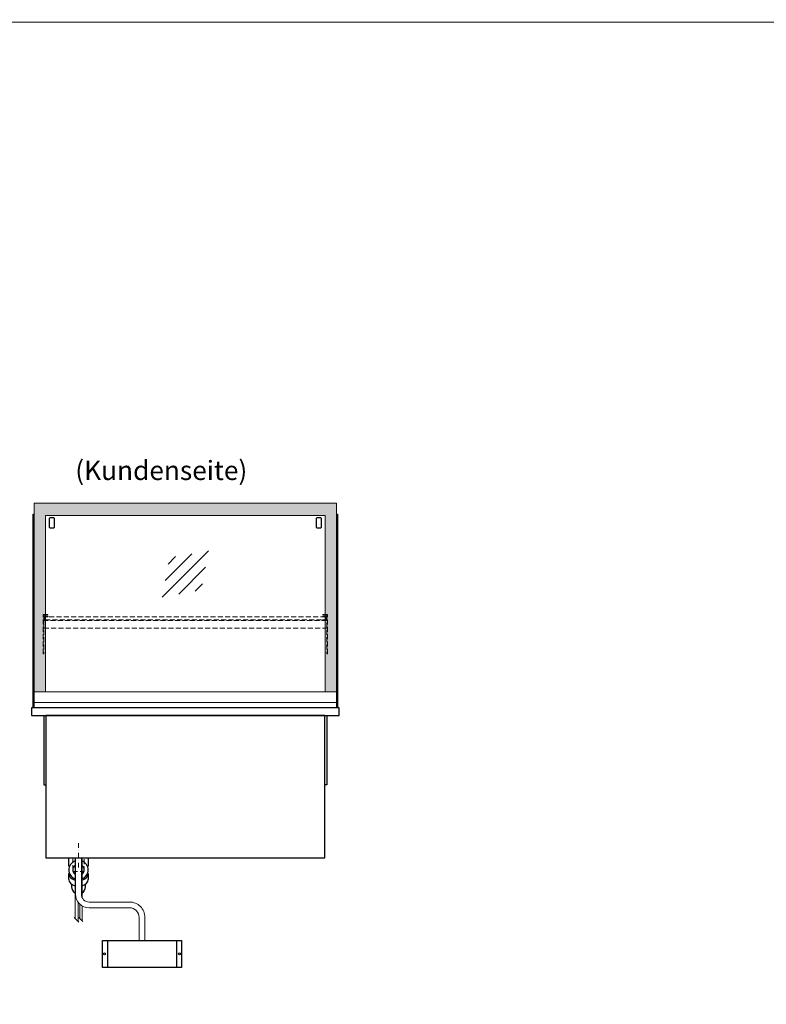
# Model space of a CAD drawing. Units: millimetres. Extents: x 32770 to 81270, y -25037 to 13563.
# Drawn here: x 53290 to 55230, y 3211 to 5770 of the extents above; entities that cross this region are included whole.
import ezdxf
from ezdxf.enums import TextEntityAlignment as Align

# ---------------------------------------------------------------- set-up
doc = ezdxf.new("R2010")
doc.units = ezdxf.units.MM
doc.header["$LTSCALE"] = 2
for name, pattern in [('AUSGEZOGEN', [0]), ('STRICHPUNKT2', [12.7, 6.35, -3.175, 0, -3.175]), ('VERDECKT', [9.525, 6.35, -3.175])]:
    doc.linetypes.add(name, pattern=pattern)
for name, color, linetype, lineweight in [('A_GLAS', 4, 'Continuous', 20), ('A_HILFSLINIEN', 7, 'Continuous', 13), ('A_MITTE', 2, 'STRICHPUNKT2', 13), ('A_SCHRAFFUR', 6, 'Continuous', 5), ('A_TEXT', 7, 'Continuous', 20), ('A_VERDECKT', 5, 'VERDECKT', 13), ('A_VOLL', 3, 'Continuous', 30)]:
    doc.layers.add(name, color=color, linetype=linetype, lineweight=lineweight)
doc.styles.add('ARIAL', font='arial.ttf')

# ---------------------------------------------------------------- blocks, each defined once
blk = doc.blocks.new('glassymbol')
at = {"layer": 'A_HILFSLINIEN', "linetype": 'AUSGEZOGEN', "lineweight": -3}
for p, q in [((-60.1, -60.1), (60.1, 60.1)), ((-52.5, -17.2), (17.2, 52.5)), ((-45, 25.7), (-25.7, 45)), ((-17.2, -52.5), (52.5, 17.2)), ((25.7, -45), (45, -25.7))]:
    blk.add_line(p, q, dxfattribs=at)
blk = doc.blocks.new('Hainzl COLD Rückansicht')
at = {"layer": 'A_VOLL', "ltscale": 2}
for p, q in [((-89.5, 0), (-89.5, -70)), ((89.5, 0), (89.5, -70))]:
    blk.add_line(p, q, dxfattribs=at)
blk.add_lwpolyline([(-102.5, 0), (102.5, 0), (102.5, -70), (-102.5, -70)], close=True, dxfattribs=at)
for centre in [(-97.5, -35), (97.5, -35)]:
    blk.add_circle(centre, 2.5, dxfattribs=at)

msp = doc.modelspace()

# ---------------------------------------------------------------- hatches: boundary and pattern name
at = {"layer": 'A_SCHRAFFUR', "ltscale": 0.2}
h = msp.add_hatch(dxfattribs=at)
h.set_pattern_fill('AR-SAND', color=253, scale=0.4, style=0)
h.set_pattern_definition([(37.5, (38820.918, 10275.355), (-0.640013, 19.57653), [0, -15.4432, 0, -17.272, 0, -16.51]), (7.5, (38820.918, 10275.355), (17.98093, 28.673004), [0, -8.3312, 0, -13.9192, 0, -5.334]), (327.5, (38808.42, 10275.355), (31.639695, 0.057487), [0, -5.08, 0, -18.288, 0, -23.876]), (317.5, (38808.42, 10275.355), (30.54226, 8.917173), [0, -2.54, 0, -11.9888, 0, -13.716])])
h.paths.add_polyline_path([(54113.6, 4022.8), (54113.6, 4513), (53327.6, 4513), (53327.6, 4022.8), (53357.6, 4022.8), (53357.6, 4480.9), (54083.6, 4480.9), (54083.6, 4022.8)])

# ---------------------------------------------------------------- linework, layer by layer
at = {"layer": 'A_GLAS', "lineweight": 9, "ltscale": 2}
msp.add_lwpolyline([(54113.6, 4022.8), (54113.6, 4513), (53327.6, 4513), (53327.6, 4022.8), (53357.6, 4022.8), (53357.6, 4480.9), (54083.6, 4480.9), (54083.6, 4022.8)], close=True, dxfattribs=at)
at = {"layer": 'A_HILFSLINIEN', "color": 8, "ltscale": 2}
for points in [[(46770.3, 5763.3), (57770.3, 5763.3), (57770.3, 6563.3), (46770.3, 6563.3)], [(46770.3, 5763.3), (57770.3, 5763.3), (57770.3, -9236.7), (46770.3, -9236.7)]]:
    msp.add_lwpolyline(points, close=True, dxfattribs=at)
at = {"layer": 'A_MITTE'}
msp.add_line((53443.1, 3565.9), (53443.1, 3630.9), dxfattribs=at)
at = {"layer": 'A_VERDECKT'}
for points in [[(53363.1, 4223.9), (53363.1, 4221.9), (53353.1, 4221.9), (53353.1, 4121.6), (53351.1, 4121.6), (53351.1, 4223.9)], [(54078.1, 4223.9), (54078.1, 4221.9), (54088.1, 4221.9), (54088.1, 4121.6), (54090.1, 4121.6), (54090.1, 4223.9)], [(53353.1, 4187.9), (54088.1, 4187.9), (54088.1, 4207.9), (53353.1, 4207.9)], [(53364.1, 4208.9), (53364.1, 4209.9), (53356.6, 4209.9), (53356.6, 4217.9), (53364.1, 4217.9), (53364.1, 4218.9), (53355.6, 4218.9), (53355.6, 4208.9)], [(54077.1, 4208.9), (54077.1, 4209.9), (54084.6, 4209.9), (54084.6, 4217.9), (54077.1, 4217.9), (54077.1, 4218.9), (54085.6, 4218.9), (54085.6, 4208.9)]]:
    msp.add_lwpolyline(points, close=True, dxfattribs=at)
at = {"layer": 'A_VERDECKT', "color": 144}
msp.add_lwpolyline([(54084.6, 4217.9), (53356.6, 4217.9), (53356.6, 4209.9), (54084.6, 4209.9)], close=True, dxfattribs=at)
at = {"layer": 'A_VERDECKT'}
msp.add_lwpolyline([(53428.1, 3590.9), (53428.1, 3555.9), (53458.1, 3555.9), (53458.1, 3590.9)], dxfattribs=at)
at = {"layer": 'A_VOLL', "color": 241, "lineweight": 5}
for p, q in [((53434.2, 3590.9), (53434.2, 3433.9)), ((53452.2, 3590.9), (53452.2, 3488.7)), ((53442.2, 3476), (53442.2, 3425.9)), ((53446.2, 3471.4), (53446.2, 3433.9)), ((53452.2, 3466.7), (53452.2, 3427.9)), ((53444.2, 3423.9), (53432.2, 3435.9)), ((53454.2, 3425.9), (53444.2, 3435.9))]:
    msp.add_line(p, q, dxfattribs=at)
at = {"layer": 'A_VOLL'}
for points in [[(53325.6, 3980.9), (53325.6, 4484.9), (53327.6, 4484.9)], [(54113.6, 4484.9), (54115.6, 4484.9), (54115.6, 3980.9)]]:
    msp.add_lwpolyline(points, dxfattribs=at)
at = {"layer": 'A_VOLL', "color": 243}
for points in [[(53369.8, 4474.9, 0.414214), (53366.8, 4471.9), (53366.8, 4451.7, 0.414214), (53369.8, 4448.7), (53378, 4448.7, 0.414214), (53381, 4451.7), (53381, 4471.9, 0.414214), (53378, 4474.9)], [(54063.3, 4474.9, 0.414214), (54060.3, 4471.9), (54060.3, 4451.7, 0.414214), (54063.3, 4448.7), (54071.5, 4448.7, 0.414214), (54074.5, 4451.7), (54074.5, 4471.9, 0.414214), (54071.5, 4474.9)]]:
    msp.add_lwpolyline(points, format="xyb", close=True, dxfattribs=at)
at = {"layer": 'A_VOLL', "color": 252, "lineweight": 9}
msp.add_lwpolyline([(53327.6, 3994.9), (53327.6, 4022.8), (54113.6, 4022.8), (54113.6, 3994.9)], dxfattribs=at)
at = {"layer": 'A_VOLL', "color": 253, "lineweight": 9}
msp.add_lwpolyline([(54113.6, 3980.9), (54113.6, 3994.9), (53327.6, 3994.9), (53327.6, 3980.9)], dxfattribs=at)
at = {"layer": 'A_VOLL', "ltscale": 2}
for points in [[(54120.6, 3980.9), (53320.6, 3980.9), (53320.6, 3960.9), (54120.6, 3960.9)], [(54083.1, 3960.9), (53358.1, 3960.9), (53358.1, 3590.9), (54083.1, 3590.9)]]:
    msp.add_lwpolyline(points, close=True, dxfattribs=at)
for points in [[(53353.1, 3960.9), (53353.1, 3780.9), (53358.1, 3780.9)], [(54088.1, 3960.9), (54088.1, 3780.9), (54083.1, 3780.9)]]:
    msp.add_lwpolyline(points, dxfattribs=at)
at = {"layer": 'A_VOLL', "color": 32, "linetype": 'ByBlock', "lineweight": -2}
for points in [[(53420.2, 3569.9), (53418.1, 3569.9), (53418.1, 3590.9), (53468.1, 3590.9), (53468.1, 3569.9), (53466.1, 3569.9)], [(53418.1, 3535.1), (53418.1, 3549.9)], [(53468.1, 3549.9), (53468.1, 3535.1)]]:
    msp.add_lwpolyline(points, dxfattribs=at)
at = {"layer": 'A_VOLL', "color": 62, "lineweight": 5}
for points in [[(53435.6, 3590.9), (53435.6, 3496.4, 0.414214), (53470.6, 3461.4), (53575.6, 3461.4, -0.414214), (53600.6, 3436.4), (53600.6, 3376.4)], [(53450.6, 3590.9), (53450.6, 3496.4, 0.414214), (53470.6, 3476.4), (53575.6, 3476.4, -0.414214), (53615.6, 3436.4), (53615.6, 3376.4)]]:
    msp.add_lwpolyline(points, format="xyb", dxfattribs=at)
at = {"layer": 'A_VOLL', "color": 32, "linetype": 'ByBlock', "lineweight": -2}
for points in [[(53425.1, 3522.8), (53425.1, 3515.9, 0.268201), (53434.2, 3500.3, 0.268201)], [(53452.2, 3500.4, 0.267697), (53461.1, 3515.9), (53461.1, 3522.8)]]:
    msp.add_lwpolyline(points, format="xyb", dxfattribs=at)
for radius, start, end in [(25, 111.0642, 248.9358), (25, 291.1362, 68.8638), (15, 126.8, 233.2), (15, 306.9399, 53.0601)]:
    msp.add_arc((53443.1, 3559.9), radius, start, end, dxfattribs=at)
for centre, start_param, end_param in [((53443.1, 3549.9), 6.047039, 7.486342), ((53443.1, 3535.1), 0, 1.203156), ((53443.1, 3549.9), 8.222878, 9.660925), ((53443.1, 3535.1), 1.939692, 3.141593)]:
    msp.add_ellipse(centre, major_axis=(-25, 0), ratio=0.707107, start_param=start_param, end_param=end_param, dxfattribs=at)

# ---------------------------------------------------------------- block references
at = {"layer": 'A_HILFSLINIEN'}
msp.add_blockref('glassymbol', (53720.6, 4329.2), dxfattribs=at)
at = {"layer": 'A_VOLL'}
msp.add_blockref('Hainzl COLD Rückansicht', (53608.1, 3376.4), dxfattribs=at)

# ---------------------------------------------------------------- texts
at = {"layer": 'A_TEXT', "linetype": 'AUSGEZOGEN', "lineweight": 9, "style": 'ARIAL'}
msp.add_text('(Kundenseite)', height=50, dxfattribs=at).set_placement((53658.1, 4591.8), align=Align.MIDDLE)

doc.saveas('drawing.dxf')
